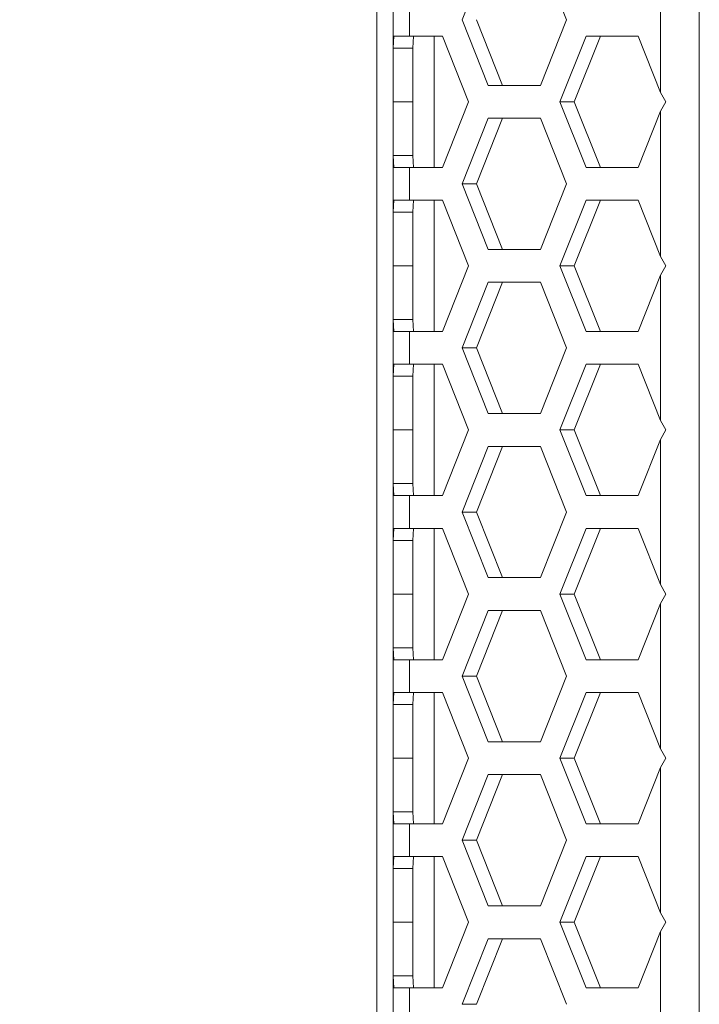
# Model space of a CAD drawing. Units: millimetres. Extents: x 5 to 415, y 5 to 290.
# Drawn here: x 26 to 35, y 113 to 125 of the extents above; entities that cross this region are included whole.
import ezdxf

# ---------------------------------------------------------------- set-up
doc = ezdxf.new("R2010")
doc.units = ezdxf.units.MM
doc.styles.add('SLDTEXTSTYLE1', font='TXT', dxfattribs={"width": 0.75})
doc.dimstyles.new('SLDDIMSTYLE0', dxfattribs={"dimtxt": 3.5, "dimasz": 3.302, "dimexe": 0, "dimexo": 0.0625, "dimgap": 0.875, "dimtad": 1, "dimlfac": 5, "dimrnd": 1e-09, "dimzin": 12, "dimdsep": 46, "dimtxsty": 'SLDTEXTSTYLE1', "dimsah": 1, "dimcen": 0.09, "dimadec": 0, "dimazin": 3, "dimtfac": 1, "dimtofl": 0, "dimtmove": 0, "dimatfit": 3, "dimfxl": 1, "dimfrac": 2, "dimtolj": 1, "dimtzin": 12, "dimarcsym": 0})

# ---------------------------------------------------------------- blocks, each defined once
blk = doc.blocks.new('_D')
at = {"color": 7, "linetype": 'Continuous', "lineweight": 0}
for p, q in [((31.01, 253.812), (19.375, 253.812)), ((20.375, 253.812), (20.375, 102.512)), ((33.297, 102.512), (19.375, 102.512))]:
    blk.add_line(p, q, dxfattribs=at)
for points in [[(20.375, 253.812), (19.867, 250.51), (20.883, 250.51)], [(20.375, 102.512), (20.883, 105.814), (19.867, 105.814)]]:
    blk.add_solid(points, dxfattribs=at)
at = {"color": 7, "linetype": 'Continuous', "lineweight": 0, "insert": (15.864, 171.05), "char_height": 3.5, "attachment_point": 1, "rotation": 90, "style": 'SLDTEXTSTYLE1'}
blk.add_mtext('756,50', dxfattribs=at)

msp = doc.modelspace()

# ---------------------------------------------------------------- linework, layer by layer
at = {"color": 7, "linetype": 'Continuous', "lineweight": 15}
for p, q in [((30.81, 107.4118), (30.81, 250.2118)), ((34.7385, 246.0118), (34.7395, 111.6118)), ((34.268, 125.6973), (34.268, 123.9263)), ((31.8494, 124.8118), (32.1674, 125.6118)), ((32.8033, 125.6118), (33.1212, 124.8118)), ((31.01, 125.1583), (31.01, 124.4654)), ((31.2077, 125.0118), (31.2077, 124.6118)), ((32.1674, 124.0118), (31.8494, 124.8118)), ((32.3415, 124.0118), (32.0235, 124.8118)), ((33.1212, 124.8118), (32.8033, 124.0118)), ((31.01, 124.4654), (31.0183, 124.6118)), ((31.2077, 124.6118), (31.611, 124.6118)), ((31.25, 124.4654), (31.2555, 124.6118)), ((31.51, 123.0118), (31.51, 124.6118)), ((31.611, 124.6118), (31.9289, 123.8118)), ((33.0417, 123.8118), (33.3596, 124.6118)), ((33.2158, 123.8118), (33.5337, 124.6118)), ((33.3596, 124.6118), (33.9955, 124.6118)), ((33.9955, 124.6118), (34.268, 123.9263)), ((31.01, 124.4654), (31.25, 124.4654)), ((31.01, 123.8118), (31.01, 124.4654)), ((31.25, 123.8118), (31.25, 124.4654)), ((32.8033, 124.0118), (32.1674, 124.0118)), ((34.268, 123.9263), (34.3304, 123.8118)), ((31.01, 123.8118), (31.25, 123.8118)), ((31.01, 123.1583), (31.01, 123.8118)), ((31.25, 123.1583), (31.25, 123.8118)), ((31.9289, 123.8118), (31.611, 123.0118)), ((33.3596, 123.0118), (33.0417, 123.8118)), ((33.0417, 123.8118), (33.2158, 123.8118)), ((33.5337, 123.0118), (33.2158, 123.8118)), ((34.3304, 123.8118), (34.268, 123.6973)), ((31.8494, 122.8118), (32.1674, 123.6118)), ((32.0235, 122.8118), (32.3415, 123.6118)), ((32.1674, 123.6118), (32.8033, 123.6118)), ((32.8033, 123.6118), (33.1212, 122.8118)), ((34.268, 123.6973), (33.9955, 123.0118)), ((34.268, 123.6973), (34.268, 121.9263)), ((31.01, 123.1583), (31.01, 122.4654)), ((31.0183, 123.0118), (31.01, 123.1583)), ((31.25, 123.1583), (31.01, 123.1583)), ((31.2555, 123.0118), (31.25, 123.1583)), ((31.2077, 123.0118), (31.2077, 122.6118)), ((31.611, 123.0118), (31.2077, 123.0118)), ((33.9955, 123.0118), (33.3596, 123.0118)), ((32.1674, 122.0118), (31.8494, 122.8118)), ((31.8494, 122.8118), (32.0235, 122.8118)), ((32.3415, 122.0118), (32.0235, 122.8118)), ((33.1212, 122.8118), (32.8033, 122.0118)), ((31.01, 122.4654), (31.0183, 122.6118)), ((31.2077, 122.6118), (31.611, 122.6118)), ((31.25, 122.4654), (31.2555, 122.6118)), ((31.51, 121.0118), (31.51, 122.6118)), ((31.611, 122.6118), (31.9289, 121.8118)), ((33.0417, 121.8118), (33.3596, 122.6118)), ((33.2158, 121.8118), (33.5337, 122.6118)), ((33.3596, 122.6118), (33.9955, 122.6118)), ((33.9955, 122.6118), (34.268, 121.9263)), ((31.01, 122.4654), (31.25, 122.4654)), ((31.01, 121.8118), (31.01, 122.4654)), ((31.25, 121.8118), (31.25, 122.4654)), ((32.8033, 122.0118), (32.1674, 122.0118)), ((34.268, 121.9263), (34.3304, 121.8118)), ((31.01, 121.8118), (31.25, 121.8118)), ((31.01, 121.1583), (31.01, 121.8118)), ((31.25, 121.1583), (31.25, 121.8118)), ((31.9289, 121.8118), (31.611, 121.0118)), ((33.3596, 121.0118), (33.0417, 121.8118)), ((33.0417, 121.8118), (33.2158, 121.8118)), ((33.5337, 121.0118), (33.2158, 121.8118)), ((34.3304, 121.8118), (34.268, 121.6973)), ((34.268, 121.6973), (33.9955, 121.0118)), ((34.268, 121.6973), (34.268, 119.9263)), ((31.8494, 120.8118), (32.1674, 121.6118)), ((32.0235, 120.8118), (32.3415, 121.6118)), ((32.1674, 121.6118), (32.8033, 121.6118)), ((32.8033, 121.6118), (33.1212, 120.8118)), ((31.01, 121.1583), (31.01, 120.4654)), ((31.0183, 121.0118), (31.01, 121.1583)), ((31.25, 121.1583), (31.01, 121.1583)), ((31.2555, 121.0118), (31.25, 121.1583)), ((31.2077, 121.0118), (31.2077, 120.6118)), ((31.611, 121.0118), (31.2077, 121.0118)), ((33.9955, 121.0118), (33.3596, 121.0118)), ((32.1674, 120.0118), (31.8494, 120.8118)), ((31.8494, 120.8118), (32.0235, 120.8118)), ((32.3415, 120.0118), (32.0235, 120.8118)), ((33.1212, 120.8118), (32.8033, 120.0118)), ((31.01, 120.4654), (31.0183, 120.6118)), ((31.2077, 120.6118), (31.611, 120.6118)), ((31.25, 120.4654), (31.2555, 120.6118)), ((31.51, 119.0118), (31.51, 120.6118)), ((31.611, 120.6118), (31.9289, 119.8118)), ((33.0417, 119.8118), (33.3596, 120.6118)), ((33.2158, 119.8118), (33.5337, 120.6118)), ((33.3596, 120.6118), (33.9955, 120.6118)), ((33.9955, 120.6118), (34.268, 119.9263)), ((31.01, 120.4654), (31.25, 120.4654)), ((31.01, 119.8118), (31.01, 120.4654)), ((31.25, 119.8118), (31.25, 120.4654)), ((32.8033, 120.0118), (32.1674, 120.0118)), ((34.268, 119.9263), (34.3304, 119.8118)), ((31.01, 119.8118), (31.25, 119.8118)), ((31.01, 119.1583), (31.01, 119.8118)), ((31.25, 119.1583), (31.25, 119.8118)), ((31.9289, 119.8118), (31.611, 119.0118)), ((33.3596, 119.0118), (33.0417, 119.8118)), ((33.0417, 119.8118), (33.2158, 119.8118)), ((33.5337, 119.0118), (33.2158, 119.8118)), ((34.3304, 119.8118), (34.268, 119.6973)), ((34.268, 119.6973), (33.9955, 119.0118)), ((34.268, 119.6973), (34.268, 117.9263)), ((31.8494, 118.8118), (32.1674, 119.6118)), ((32.0235, 118.8118), (32.3415, 119.6118)), ((32.1674, 119.6118), (32.8033, 119.6118)), ((32.8033, 119.6118), (33.1212, 118.8118)), ((31.01, 119.1583), (31.01, 118.4654)), ((31.0183, 119.0118), (31.01, 119.1583)), ((31.25, 119.1583), (31.01, 119.1583)), ((31.2555, 119.0118), (31.25, 119.1583)), ((31.2077, 119.0118), (31.2077, 118.6118)), ((31.611, 119.0118), (31.2077, 119.0118)), ((33.9955, 119.0118), (33.3596, 119.0118)), ((32.1674, 118.0118), (31.8494, 118.8118)), ((31.8494, 118.8118), (32.0235, 118.8118)), ((32.3415, 118.0118), (32.0235, 118.8118)), ((33.1212, 118.8118), (32.8033, 118.0118)), ((31.01, 118.4654), (31.0183, 118.6118)), ((31.2077, 118.6118), (31.611, 118.6118)), ((31.25, 118.4654), (31.2555, 118.6118)), ((31.51, 117.0118), (31.51, 118.6118)), ((31.611, 118.6118), (31.9289, 117.8118)), ((33.0417, 117.8118), (33.3596, 118.6118)), ((33.2158, 117.8118), (33.5337, 118.6118)), ((33.3596, 118.6118), (33.9955, 118.6118)), ((33.9955, 118.6118), (34.268, 117.9263)), ((31.01, 118.4654), (31.25, 118.4654)), ((31.01, 117.8118), (31.01, 118.4654)), ((31.25, 117.8118), (31.25, 118.4654)), ((32.8033, 118.0118), (32.1674, 118.0118)), ((34.268, 117.9263), (34.3304, 117.8118)), ((31.01, 117.8118), (31.25, 117.8118)), ((31.01, 117.1583), (31.01, 117.8118)), ((31.25, 117.1583), (31.25, 117.8118)), ((31.9289, 117.8118), (31.611, 117.0118)), ((33.3596, 117.0118), (33.0417, 117.8118)), ((33.0417, 117.8118), (33.2158, 117.8118)), ((33.5337, 117.0118), (33.2158, 117.8118)), ((34.3304, 117.8118), (34.268, 117.6973)), ((31.8494, 116.8118), (32.1674, 117.6118)), ((32.0235, 116.8118), (32.3415, 117.6118)), ((32.1674, 117.6118), (32.8033, 117.6118)), ((32.8033, 117.6118), (33.1212, 116.8118)), ((34.268, 117.6973), (33.9955, 117.0118)), ((34.268, 117.6973), (34.268, 115.9263)), ((31.01, 117.1583), (31.01, 116.4654)), ((31.0183, 117.0118), (31.01, 117.1583)), ((31.25, 117.1583), (31.01, 117.1583)), ((31.2555, 117.0118), (31.25, 117.1583)), ((31.2077, 117.0118), (31.2077, 116.6118)), ((31.611, 117.0118), (31.2077, 117.0118)), ((33.9955, 117.0118), (33.3596, 117.0118)), ((32.1674, 116.0118), (31.8494, 116.8118)), ((31.8494, 116.8118), (32.0235, 116.8118)), ((32.3415, 116.0118), (32.0235, 116.8118)), ((33.1212, 116.8118), (32.8033, 116.0118)), ((31.01, 116.4654), (31.0183, 116.6118)), ((31.2077, 116.6118), (31.611, 116.6118)), ((31.25, 116.4654), (31.2555, 116.6118)), ((31.51, 115.0118), (31.51, 116.6118)), ((31.611, 116.6118), (31.9289, 115.8118)), ((33.0417, 115.8118), (33.3596, 116.6118)), ((33.2158, 115.8118), (33.5337, 116.6118)), ((33.3596, 116.6118), (33.9955, 116.6118)), ((33.9955, 116.6118), (34.268, 115.9263)), ((31.01, 116.4654), (31.25, 116.4654)), ((31.01, 115.8118), (31.01, 116.4654)), ((31.25, 115.8118), (31.25, 116.4654)), ((32.8033, 116.0118), (32.1674, 116.0118)), ((34.268, 115.9263), (34.3304, 115.8118)), ((31.01, 115.8118), (31.25, 115.8118)), ((31.01, 115.1583), (31.01, 115.8118)), ((31.25, 115.1583), (31.25, 115.8118)), ((31.9289, 115.8118), (31.611, 115.0118)), ((33.3596, 115.0118), (33.0417, 115.8118)), ((33.0417, 115.8118), (33.2158, 115.8118)), ((33.5337, 115.0118), (33.2158, 115.8118)), ((34.3304, 115.8118), (34.268, 115.6973)), ((34.268, 115.6973), (33.9955, 115.0118)), ((34.268, 115.6973), (34.268, 113.9263)), ((31.8494, 114.8118), (32.1674, 115.6118)), ((32.0235, 114.8118), (32.3415, 115.6118)), ((32.1674, 115.6118), (32.8033, 115.6118)), ((32.8033, 115.6118), (33.1212, 114.8118)), ((31.01, 115.1583), (31.01, 114.4654)), ((31.0183, 115.0118), (31.01, 115.1583)), ((31.25, 115.1583), (31.01, 115.1583)), ((31.2555, 115.0118), (31.25, 115.1583)), ((31.2077, 115.0118), (31.2077, 114.6118)), ((31.611, 115.0118), (31.2077, 115.0118)), ((33.9955, 115.0118), (33.3596, 115.0118)), ((32.1674, 114.0118), (31.8494, 114.8118)), ((31.8494, 114.8118), (32.0235, 114.8118)), ((32.3415, 114.0118), (32.0235, 114.8118)), ((33.1212, 114.8118), (32.8033, 114.0118)), ((31.01, 114.4654), (31.0183, 114.6118)), ((31.2077, 114.6118), (31.611, 114.6118)), ((31.25, 114.4654), (31.2555, 114.6118)), ((31.51, 113.0118), (31.51, 114.6118)), ((31.611, 114.6118), (31.9289, 113.8118)), ((33.0417, 113.8118), (33.3596, 114.6118)), ((33.2158, 113.8118), (33.5337, 114.6118)), ((33.3596, 114.6118), (33.9955, 114.6118)), ((33.9955, 114.6118), (34.268, 113.9263)), ((31.01, 114.4654), (31.25, 114.4654)), ((31.01, 113.8118), (31.01, 114.4654)), ((31.25, 113.8118), (31.25, 114.4654)), ((32.8033, 114.0118), (32.1674, 114.0118)), ((34.268, 113.9263), (34.3304, 113.8118)), ((31.01, 113.8118), (31.25, 113.8118)), ((31.01, 113.1583), (31.01, 113.8118)), ((31.25, 113.1583), (31.25, 113.8118)), ((31.9289, 113.8118), (31.611, 113.0118)), ((33.3596, 113.0118), (33.0417, 113.8118)), ((33.0417, 113.8118), (33.2158, 113.8118)), ((33.5337, 113.0118), (33.2158, 113.8118)), ((34.3304, 113.8118), (34.268, 113.6973)), ((34.268, 113.6973), (33.9955, 113.0118)), ((34.268, 113.6973), (34.268, 111.9263)), ((31.8494, 112.8118), (32.1674, 113.6118)), ((32.0235, 112.8118), (32.3415, 113.6118)), ((32.1674, 113.6118), (32.8033, 113.6118)), ((32.8033, 113.6118), (33.1212, 112.8118)), ((31.01, 113.1583), (31.01, 112.4654)), ((31.0183, 113.0118), (31.01, 113.1583)), ((31.25, 113.1583), (31.01, 113.1583)), ((31.2555, 113.0118), (31.25, 113.1583)), ((31.2077, 113.0118), (31.2077, 112.6118)), ((31.611, 113.0118), (31.2077, 113.0118)), ((33.9955, 113.0118), (33.3596, 113.0118)), ((31.8494, 112.8118), (32.0235, 112.8118))]:
    msp.add_line(p, q, dxfattribs=at)
for points in [[(31.0183, 124.6118), (31.035, 124.6118), (31.0686, 124.6118), (31.1613, 124.6118), (31.2077, 124.6118)], [(31.2077, 123.0118), (31.1613, 123.0118), (31.0686, 123.0118), (31.035, 123.0118), (31.0183, 123.0118)], [(31.0183, 122.6118), (31.035, 122.6118), (31.0686, 122.6118), (31.1613, 122.6118), (31.2077, 122.6118)], [(31.2077, 121.0118), (31.1613, 121.0118), (31.0686, 121.0118), (31.035, 121.0118), (31.0183, 121.0118)], [(31.0183, 120.6118), (31.035, 120.6118), (31.0686, 120.6118), (31.1613, 120.6118), (31.2077, 120.6118)], [(31.2077, 119.0118), (31.1613, 119.0118), (31.0686, 119.0118), (31.035, 119.0118), (31.0183, 119.0118)], [(31.0183, 118.6118), (31.035, 118.6118), (31.0686, 118.6118), (31.1613, 118.6118), (31.2077, 118.6118)], [(31.2077, 117.0118), (31.1613, 117.0118), (31.0686, 117.0118), (31.035, 117.0118), (31.0183, 117.0118)], [(31.0183, 116.6118), (31.035, 116.6118), (31.0686, 116.6118), (31.1613, 116.6118), (31.2077, 116.6118)], [(31.2077, 115.0118), (31.1613, 115.0118), (31.0686, 115.0118), (31.035, 115.0118), (31.0183, 115.0118)], [(31.0183, 114.6118), (31.035, 114.6118), (31.0686, 114.6118), (31.1613, 114.6118), (31.2077, 114.6118)], [(31.2077, 113.0118), (31.1613, 113.0118), (31.0686, 113.0118), (31.035, 113.0118), (31.0183, 113.0118)]]:
    msp.add_open_spline(points, degree=3, dxfattribs=at)

# ---------------------------------------------------------------- dimensions: what is measured, and where the dimension line sits
at = {"color": 7, "linetype": 'Continuous', "lineweight": 0}
dim = msp.add_linear_dim(base=(20.3755, 102.5118), p1=(32.01, 253.8118), p2=(34.2967, 102.5118), angle=90, dimstyle='SLDDIMSTYLE0', dxfattribs=at)
dim.commit()
dim.dimension.update_dxf_attribs({"geometry": '_D', "text_midpoint": (20.3755, 178.1618), "dimtype": 160})

doc.saveas('drawing.dxf')
